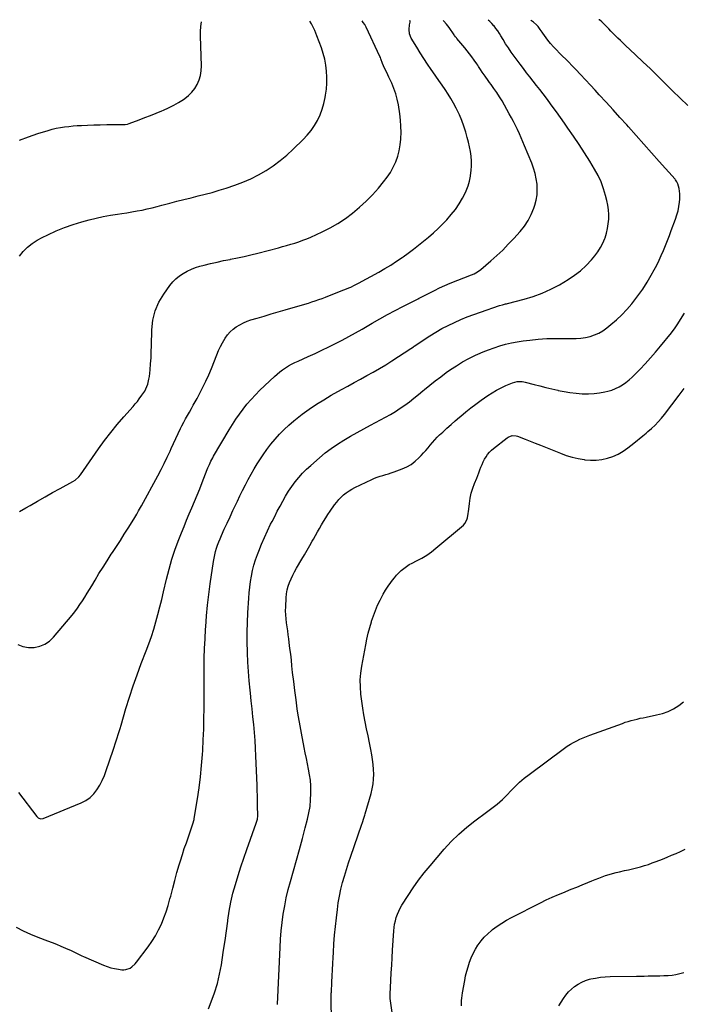
# Model space of a CAD drawing. Units: inches. Extents: x 1931565 to 1936960, y 400682 to 405983.
# Drawn here: x 1935009 to 1935648, y 405027 to 405976 of the extents above; entities that cross this region are included whole.
import ezdxf

# ---------------------------------------------------------------- set-up
doc = ezdxf.new("R2010")
doc.units = ezdxf.units.IN
doc.header["$MEASUREMENT"] = 0
doc.layers.add('7', color=7, linetype='Continuous')
doc.layers.add('8', color=7, linetype='Continuous')

msp = doc.modelspace()

# ---------------------------------------------------------------- linework, layer by layer
at = {"layer": '7', "color": 18}
for points in [[(1935006.04, 405101.4, 1748), (1935012.76, 405097.93, 1748), (1935019.65, 405094.82, 1748), (1935026.65, 405091.95, 1748), (1935036.18, 405088.33, 1748), (1935040.51, 405086.64, 1748), (1935044.83, 405084.92, 1748), (1935049.12, 405083.12, 1748), (1935053.39, 405081.28, 1748), (1935058.87, 405078.88, 1748), (1935063.36, 405076.74, 1748), (1935067.79, 405074.47, 1748), (1935069.29, 405073.78, 1748), (1935070.81, 405073.1, 1748), (1935090.21, 405064.82, 1748), (1935093.69, 405063.5, 1748), (1935097.22, 405062.37, 1748), (1935100.83, 405061.52, 1748), (1935104.5, 405060.87, 1748), (1935107.6, 405060.45, 1748), (1935109.71, 405060.38, 1748), (1935111.76, 405060.58, 1748), (1935115.64, 405062.07, 1748), (1935117.42, 405063.27, 1748), (1935120.59, 405066.12, 1748), (1935121.98, 405067.76, 1748), (1935133.08, 405082.54, 1748), (1935136.73, 405087.76, 1748), (1935140.13, 405093.13, 1748), (1935143.16, 405098.72, 1748), (1935145.95, 405104.46, 1748), (1935148.38, 405110.36, 1748), (1935150.6, 405116.33, 1748), (1935152.49, 405122.42, 1748), (1935154.17, 405128.58, 1748), (1935154.84, 405131.33, 1748), (1935156.76, 405138.91, 1748), (1935158.75, 405146.46, 1748), (1935160.87, 405153.98, 1748), (1935163.08, 405161.47, 1748), (1935164.29, 405165.48, 1748), (1935166.1, 405171.28, 1748), (1935167.96, 405177.06, 1748), (1935169.92, 405182.81, 1748), (1935171.94, 405188.55, 1748), (1935175.37, 405198.02, 1748), (1935176.34, 405200.99, 1748), (1935177.35, 405205.02, 1748), (1935177.53, 405206.04, 1748), (1935180.68, 405225.15, 1748), (1935182.26, 405235.76, 1748), (1935183.62, 405246.39, 1748), (1935184.66, 405257.05, 1748), (1935185.48, 405267.74, 1748), (1935185.72, 405271.71, 1748), (1935186.25, 405281.89, 1748), (1935186.66, 405292.07, 1748), (1935186.89, 405302.26, 1748), (1935186.99, 405312.46, 1748), (1935186.99, 405314.28, 1748), (1935187, 405323.56, 1748), (1935187.03, 405332.85, 1748), (1935187.06, 405342.13, 1748), (1935187.11, 405351.41, 1748), (1935187.25, 405360.69, 1748), (1935187.5, 405369.97, 1748), (1935187.93, 405379.24, 1748), (1935188.47, 405388.51, 1748), (1935188.62, 405390.81, 1748), (1935189.44, 405401.21, 1748), (1935190.42, 405411.6, 1748), (1935191.63, 405421.96, 1748), (1935192.99, 405432.31, 1748), (1935196.06, 405453.81, 1748), (1935196.6, 405457.02, 1748), (1935197.26, 405460.2, 1748), (1935198.08, 405463.34, 1748), (1935199.01, 405466.46, 1748), (1935200.08, 405469.54, 1748), (1935201.21, 405472.59, 1748), (1935202.45, 405475.61, 1748), (1935203.75, 405478.6, 1748), (1935206.53, 405484.71, 1748), (1935209.28, 405490.72, 1748), (1935212.05, 405496.73, 1748), (1935214.85, 405502.73, 1748), (1935217.66, 405508.72, 1748), (1935219.07, 405511.7, 1748), (1935221.61, 405516.97, 1748), (1935224.19, 405522.23, 1748), (1935226.84, 405527.44, 1748), (1935229.54, 405532.63, 1748), (1935232.35, 405537.76, 1748), (1935235.27, 405542.84, 1748), (1935238.33, 405547.82, 1748), (1935241.48, 405552.74, 1748), (1935243.98, 405556.51, 1748), (1935247.6, 405561.68, 1748), (1935251.4, 405566.71, 1748), (1935255.44, 405571.54, 1748), (1935259.66, 405576.24, 1748), (1935264.11, 405580.72, 1748), (1935268.7, 405585.04, 1748), (1935273.49, 405589.14, 1748), (1935278.43, 405593.07, 1748), (1935281.67, 405595.53, 1748), (1935288.43, 405600.44, 1748), (1935295.31, 405605.16, 1748), (1935302.38, 405609.58, 1748), (1935309.57, 405613.82, 1748), (1935319.39, 405619.33, 1748), (1935325.51, 405622.74, 1748), (1935331.64, 405626.12, 1748), (1935337.79, 405629.47, 1748), (1935343.95, 405632.8, 1748), (1935350.07, 405636.18, 1748), (1935356.14, 405639.66, 1748), (1935362.12, 405643.29, 1748), (1935368.05, 405647.01, 1748), (1935386.42, 405658.87, 1748), (1935388.8, 405660.54, 1748), (1935389.2, 405660.81, 1748), (1935389.61, 405661.09, 1748), (1935404.68, 405671.09, 1748), (1935410.39, 405674.68, 1748), (1935416.21, 405678.07, 1748), (1935422.18, 405681.17, 1748), (1935428.27, 405684.08, 1748), (1935434.47, 405686.76, 1748), (1935440.71, 405689.31, 1748), (1935447.02, 405691.7, 1748), (1935453.39, 405693.96, 1748), (1935471.68, 405700.18, 1748), (1935474.54, 405701.05, 1748), (1935477.44, 405701.8, 1748), (1935478.41, 405702.04, 1748), (1935479.37, 405702.29, 1748), (1935495.44, 405706.36, 1748), (1935504.29, 405709.01, 1748), (1935512.94, 405712.15, 1748), (1935521.29, 405716.02, 1748), (1935529.44, 405720.36, 1748), (1935537.84, 405725.32, 1748), (1935544.02, 405729.4, 1748), (1935549.88, 405733.85, 1748), (1935555.27, 405738.87, 1748), (1935560.34, 405744.27, 1748), (1935563.61, 405748.12, 1748), (1935566.56, 405752.02, 1748), (1935569.21, 405756.1, 1748), (1935571.4, 405760.44, 1748), (1935573.29, 405764.95, 1748), (1935573.5, 405765.57, 1748), (1935574.84, 405769.95, 1748), (1935575.91, 405774.38, 1748), (1935576.58, 405778.89, 1748), (1935576.98, 405783.45, 1748), (1935576.98, 405788.03, 1748), (1935576.72, 405792.59, 1748), (1935576.06, 405797.1, 1748), (1935575.14, 405801.59, 1748), (1935573.98, 405806.18, 1748), (1935571.99, 405812.82, 1748), (1935569.62, 405819.31, 1748), (1935566.67, 405825.55, 1748), (1935563.35, 405831.64, 1748), (1935558.77, 405839.2, 1748), (1935553.71, 405847.36, 1748), (1935548.53, 405855.44, 1748), (1935543.17, 405863.4, 1748), (1935537.69, 405871.28, 1748), (1935534.28, 405876.07, 1748), (1935530.4, 405881.49, 1748), (1935526.51, 405886.89, 1748), (1935522.59, 405892.27, 1748), (1935518.65, 405897.64, 1748), (1935516.88, 405900.04, 1748), (1935513.78, 405904.18, 1748), (1935510.65, 405908.3, 1748), (1935507.48, 405912.39, 1748), (1935504.27, 405916.44, 1748), (1935501.06, 405920.5, 1748), (1935497.87, 405924.57, 1748), (1935494.73, 405928.68, 1748), (1935491.61, 405932.81, 1748), (1935485.93, 405940.41, 1748), (1935483.07, 405944.37, 1748), (1935480.3, 405948.38, 1748), (1935477.66, 405952.48, 1748), (1935475.11, 405956.64, 1748), (1935473.14, 405959.97, 1748), (1935471.59, 405962.47, 1748), (1935469.97, 405964.92, 1748), (1935468.24, 405967.3, 1748), (1935466.45, 405969.63, 1748), (1935466.4, 405969.69, 1748), (1935464.48, 405971.85, 1748), (1935462.42, 405973.85, 1748), (1935460.87, 405975.09, 1748)], [(1935007.48, 405373.84, 1744), (1935012.44, 405371.8, 1744), (1935017.74, 405370.93, 1744), (1935023.25, 405370.84, 1744), (1935028.62, 405372.04, 1744), (1935033.6, 405373.97, 1744), (1935038, 405377.01, 1744), (1935042.01, 405380.78, 1744), (1935059.74, 405402.01, 1744), (1935062.41, 405405.34, 1744), (1935064.99, 405408.75, 1744), (1935067.44, 405412.25, 1744), (1935069.78, 405415.82, 1744), (1935072.05, 405419.45, 1744), (1935074.3, 405423.08, 1744), (1935076.53, 405426.74, 1744), (1935078.74, 405430.4, 1744), (1935081.92, 405435.69, 1744), (1935085.74, 405441.98, 1744), (1935089.62, 405448.24, 1744), (1935093.58, 405454.45, 1744), (1935097.59, 405460.63, 1744), (1935098.71, 405462.33, 1744), (1935102.54, 405468.19, 1744), (1935106.33, 405474.05, 1744), (1935110.09, 405479.95, 1744), (1935113.81, 405485.87, 1744), (1935119.28, 405494.62, 1744), (1935121.19, 405497.74, 1744), (1935122.11, 405499.32, 1744), (1935123.92, 405502.49, 1744), (1935125.7, 405505.68, 1744), (1935126.58, 405507.28, 1744), (1935142.41, 405536.37, 1744), (1935145.51, 405542.22, 1744), (1935148.54, 405548.12, 1744), (1935151.44, 405554.08, 1744), (1935154.26, 405560.08, 1744), (1935155.38, 405562.52, 1744), (1935157.6, 405567.33, 1744), (1935159.83, 405572.12, 1744), (1935162.09, 405576.9, 1744), (1935164.38, 405581.67, 1744), (1935165.7, 405584.41, 1744), (1935167.38, 405587.78, 1744), (1935169.12, 405591.13, 1744), (1935170.95, 405594.42, 1744), (1935172.83, 405597.69, 1744), (1935174.74, 405600.95, 1744), (1935176.63, 405604.22, 1744), (1935178.47, 405607.51, 1744), (1935180.28, 405610.82, 1744), (1935182.95, 405615.75, 1744), (1935185.97, 405621.58, 1744), (1935188.85, 405627.48, 1744), (1935191.53, 405633.48, 1744), (1935194.06, 405639.55, 1744), (1935199.36, 405652.88, 1744), (1935201.04, 405656.82, 1744), (1935202.85, 405660.7, 1744), (1935204.84, 405664.49, 1744), (1935207.32, 405668.8, 1744), (1935209.55, 405671.99, 1744), (1935212.04, 405674.93, 1744), (1935214.91, 405677.51, 1744), (1935218.03, 405679.84, 1744), (1935221.42, 405681.83, 1744), (1935224.91, 405683.62, 1744), (1935228.53, 405685.1, 1744), (1935232.24, 405686.38, 1744), (1935238.13, 405688.15, 1744), (1935244.87, 405690.14, 1744), (1935251.61, 405692.13, 1744), (1935258.36, 405694.08, 1744), (1935265.11, 405696.02, 1744), (1935277.5, 405699.56, 1744), (1935280.86, 405700.54, 1744), (1935284.21, 405701.55, 1744), (1935287.56, 405702.6, 1744), (1935290.89, 405703.68, 1744), (1935294.21, 405704.8, 1744), (1935297.51, 405705.96, 1744), (1935300.8, 405707.17, 1744), (1935304.08, 405708.42, 1744), (1935320.89, 405714.95, 1744), (1935322.79, 405715.7, 1744), (1935326.57, 405717.28, 1744), (1935328.44, 405718.09, 1744), (1935332.14, 405719.83, 1744), (1935333.96, 405720.76, 1744), (1935335.77, 405721.72, 1744), (1935355.42, 405732.49, 1744), (1935361.21, 405735.79, 1744), (1935366.92, 405739.23, 1744), (1935372.51, 405742.86, 1744), (1935378.02, 405746.62, 1744), (1935378.74, 405747.13, 1744), (1935383.79, 405750.78, 1744), (1935388.8, 405754.48, 1744), (1935393.73, 405758.28, 1744), (1935398.63, 405762.14, 1744), (1935403.4, 405766.13, 1744), (1935408.07, 405770.24, 1744), (1935412.58, 405774.52, 1744), (1935416.99, 405778.92, 1744), (1935420.88, 405782.97, 1744), (1935425.18, 405787.81, 1744), (1935429.2, 405792.85, 1744), (1935432.79, 405798.2, 1744), (1935436.1, 405803.76, 1744), (1935437.56, 405806.46, 1744), (1935439.69, 405810.91, 1744), (1935441.49, 405815.46, 1744), (1935442.81, 405820.18, 1744), (1935443.81, 405825.01, 1744), (1935443.91, 405825.69, 1744), (1935444.42, 405830.26, 1744), (1935444.7, 405834.84, 1744), (1935444.6, 405839.43, 1744), (1935444.26, 405844.02, 1744), (1935443.63, 405848.59, 1744), (1935442.85, 405853.14, 1744), (1935441.86, 405857.64, 1744), (1935440.72, 405862.12, 1744), (1935439.26, 405867.33, 1744), (1935437.49, 405872.96, 1744), (1935435.49, 405878.51, 1744), (1935433.15, 405883.92, 1744), (1935430.59, 405889.24, 1744), (1935429.93, 405890.51, 1744), (1935427.45, 405895.08, 1744), (1935424.87, 405899.6, 1744), (1935422.12, 405904.02, 1744), (1935419.28, 405908.38, 1744), (1935416.35, 405912.69, 1744), (1935413.39, 405916.98, 1744), (1935410.41, 405921.26, 1744), (1935407.41, 405925.52, 1744), (1935405.99, 405927.53, 1744), (1935402.33, 405932.83, 1744), (1935398.76, 405938.18, 1744), (1935395.31, 405943.62, 1744), (1935391.95, 405949.11, 1744), (1935386.67, 405957.97, 1744), (1935385.04, 405961.98, 1744), (1935384.71, 405966.3, 1744), (1935385.13, 405970.76, 1744), (1935385.56, 405973.14, 1744), (1935385.52, 405973.89, 1744), (1935385.17, 405974.71, 1744)], [(1935008.28, 405231.09, 1746), (1935025.86, 405207.97, 1746), (1935027.1, 405206.75, 1746), (1935029.5, 405205.76, 1746), (1935032.01, 405206.05, 1746), (1935068.55, 405221.06, 1746), (1935073.04, 405223.41, 1746), (1935077.14, 405226.23, 1746), (1935080.66, 405229.74, 1746), (1935083.79, 405233.72, 1746), (1935086.44, 405238.16, 1746), (1935088.85, 405242.71, 1746), (1935090.9, 405247.44, 1746), (1935092.72, 405252.27, 1746), (1935099.28, 405271.91, 1746), (1935100.28, 405274.9, 1746), (1935101.27, 405277.9, 1746), (1935102.27, 405280.89, 1746), (1935103.27, 405283.88, 1746), (1935104.25, 405286.88, 1746), (1935105.21, 405289.88, 1746), (1935106.13, 405292.9, 1746), (1935107.04, 405295.92, 1746), (1935111.72, 405311.92, 1746), (1935115.08, 405322.9, 1746), (1935118.63, 405333.82, 1746), (1935122.47, 405344.64, 1746), (1935126.49, 405355.4, 1746), (1935131.19, 405367.47, 1746), (1935133.78, 405374.42, 1746), (1935136.24, 405381.41, 1746), (1935138.5, 405388.47, 1746), (1935140.63, 405395.58, 1746), (1935142.6, 405402.73, 1746), (1935144.51, 405409.9, 1746), (1935146.3, 405417.09, 1746), (1935148.01, 405424.31, 1746), (1935150.87, 405436.72, 1746), (1935153.32, 405446.42, 1746), (1935156.07, 405456.03, 1746), (1935159.24, 405465.5, 1746), (1935162.7, 405474.89, 1746), (1935165.25, 405481.34, 1746), (1935167.68, 405487.42, 1746), (1935170.17, 405493.47, 1746), (1935172.73, 405499.5, 1746), (1935175.33, 405505.51, 1746), (1935177.93, 405511.52, 1746), (1935180.47, 405517.56, 1746), (1935182.91, 405523.63, 1746), (1935185.3, 405529.73, 1746), (1935190.14, 405542.36, 1746), (1935190.79, 405544.02, 1746), (1935192.18, 405547.28, 1746), (1935193.69, 405550.49, 1746), (1935195.35, 405553.63, 1746), (1935196.23, 405555.17, 1746), (1935211.12, 405580.4, 1746), (1935214.29, 405585.57, 1746), (1935217.57, 405590.67, 1746), (1935221.03, 405595.65, 1746), (1935224.59, 405600.55, 1746), (1935228.36, 405605.3, 1746), (1935232.28, 405609.91, 1746), (1935236.42, 405614.32, 1746), (1935240.72, 405618.59, 1746), (1935254.75, 405631.87, 1746), (1935257.3, 405634.14, 1746), (1935259.93, 405636.32, 1746), (1935262.69, 405638.34, 1746), (1935265.52, 405640.26, 1746), (1935268.45, 405642.03, 1746), (1935271.42, 405643.72, 1746), (1935274.47, 405645.27, 1746), (1935277.56, 405646.74, 1746), (1935287.3, 405651.1, 1746), (1935293.93, 405654.12, 1746), (1935300.54, 405657.2, 1746), (1935307.11, 405660.37, 1746), (1935313.65, 405663.59, 1746), (1935320.13, 405666.93, 1746), (1935326.57, 405670.35, 1746), (1935332.94, 405673.9, 1746), (1935339.26, 405677.53, 1746), (1935349.1, 405683.32, 1746), (1935356.37, 405687.5, 1746), (1935363.7, 405691.58, 1746), (1935371.1, 405695.5, 1746), (1935378.57, 405699.33, 1746), (1935393.3, 405706.7, 1746), (1935393.7, 405706.9, 1746), (1935394.1, 405707.11, 1746), (1935394.24, 405707.18, 1746), (1935394.37, 405707.25, 1746), (1935404, 405712.34, 1746), (1935408.99, 405714.88, 1746), (1935414.02, 405717.3, 1746), (1935419.14, 405719.57, 1746), (1935424.3, 405721.72, 1746), (1935444.9, 405729.91, 1746), (1935447.26, 405730.93, 1746), (1935450.67, 405732.72, 1746), (1935453.77, 405734.97, 1746), (1935463.47, 405743.36, 1746), (1935469.2, 405748.5, 1746), (1935474.79, 405753.77, 1746), (1935480.18, 405759.25, 1746), (1935485.44, 405764.86, 1746), (1935491.55, 405771.64, 1746), (1935495.67, 405776.8, 1746), (1935499.32, 405782.23, 1746), (1935502.29, 405788.07, 1746), (1935504.8, 405794.18, 1746), (1935505.71, 405796.86, 1746), (1935507.05, 405801.87, 1746), (1935507.94, 405806.93, 1746), (1935508.15, 405812.07, 1746), (1935507.9, 405817.25, 1746), (1935507.09, 405822.42, 1746), (1935506.01, 405827.51, 1746), (1935504.51, 405832.51, 1746), (1935502.74, 405837.43, 1746), (1935495.97, 405854.02, 1746), (1935494.32, 405857.98, 1746), (1935492.62, 405861.93, 1746), (1935490.85, 405865.84, 1746), (1935489.04, 405869.73, 1746), (1935487.16, 405873.59, 1746), (1935485.23, 405877.43, 1746), (1935483.23, 405881.22, 1746), (1935481.18, 405885, 1746), (1935476.65, 405893.18, 1746), (1935474.25, 405897.33, 1746), (1935471.76, 405901.42, 1746), (1935469.12, 405905.42, 1746), (1935466.4, 405909.37, 1746), (1935463.66, 405913.18, 1746), (1935462.23, 405915.17, 1746), (1935460.8, 405917.16, 1746), (1935457.92, 405921.13, 1746), (1935455.08, 405925.12, 1746), (1935453.31, 405927.77, 1746), (1935451.57, 405930.43, 1746), (1935450.69, 405931.75, 1746), (1935449.8, 405933.07, 1746), (1935447.36, 405936.68, 1746), (1935445.19, 405939.76, 1746), (1935442.97, 405942.8, 1746), (1935440.65, 405945.76, 1746), (1935438.27, 405948.68, 1746), (1935430.73, 405957.61, 1746), (1935430.39, 405958.02, 1746), (1935429.41, 405959.28, 1746), (1935428.47, 405960.57, 1746), (1935428.16, 405961, 1746), (1935423.13, 405968.04, 1746), (1935420.68, 405971.24, 1746), (1935418.1, 405974.31, 1746), (1935417.56, 405974.87, 1746)], [(1935009.25, 405859.48, 1738), (1935017.92, 405862.83, 1738), (1935026.73, 405865.85, 1738), (1935036.75, 405868.97, 1738), (1935040.67, 405870.08, 1738), (1935044.63, 405871.05, 1738), (1935048.63, 405871.8, 1738), (1935052.66, 405872.42, 1738), (1935056.72, 405872.87, 1738), (1935060.79, 405873.26, 1738), (1935064.86, 405873.56, 1738), (1935068.94, 405873.78, 1738), (1935074.7, 405874.03, 1738), (1935080.85, 405874.26, 1738), (1935087, 405874.45, 1738), (1935093.15, 405874.57, 1738), (1935099.3, 405874.64, 1738), (1935110.53, 405874.72, 1738), (1935111.07, 405874.74, 1738), (1935113.21, 405875.03, 1738), (1935114.75, 405875.49, 1738), (1935124.61, 405879.23, 1738), (1935130.03, 405881.31, 1738), (1935135.44, 405883.43, 1738), (1935140.83, 405885.59, 1738), (1935146.21, 405887.79, 1738), (1935147.84, 405888.46, 1738), (1935152.83, 405890.7, 1738), (1935157.72, 405893.14, 1738), (1935162.44, 405895.87, 1738), (1935167.07, 405898.8, 1738), (1935168.35, 405899.68, 1738), (1935171.98, 405902.56, 1738), (1935175.27, 405905.75, 1738), (1935178.04, 405909.39, 1738), (1935180.46, 405913.34, 1738), (1935182.26, 405917.61, 1738), (1935183.61, 405921.98, 1738), (1935184.28, 405926.51, 1738), (1935184.5, 405931.14, 1738), (1935183.68, 405959.67, 1738), (1935183.68, 405964.35, 1738), (1935183.96, 405969.02, 1738), (1935184.19, 405971.35, 1738), (1935184.47, 405973.68, 1738)], [(1935009.28, 405501.99, 1742), (1935015.34, 405505.27, 1742), (1935019.46, 405507.75, 1742), (1935026.56, 405511.96, 1742), (1935033.72, 405516.1, 1742), (1935040.93, 405520.12, 1742), (1935048.19, 405524.07, 1742), (1935060.58, 405530.68, 1742), (1935062.68, 405531.98, 1742), (1935066.33, 405535.3, 1742), (1935067.86, 405537.24, 1742), (1935085.36, 405562.18, 1742), (1935091.16, 405570.13, 1742), (1935097.12, 405577.95, 1742), (1935103.35, 405585.56, 1742), (1935109.76, 405593.03, 1742), (1935118.74, 405603.15, 1742), (1935120.75, 405605.49, 1742), (1935122.72, 405607.86, 1742), (1935124.61, 405610.3, 1742), (1935127.18, 405613.78, 1742), (1935129.81, 405617.92, 1742), (1935130.92, 405620.11, 1742), (1935132.74, 405624.66, 1742), (1935133.92, 405629.4, 1742), (1935134.27, 405631.82, 1742), (1935134.95, 405638.47, 1742), (1935135.46, 405644.25, 1742), (1935135.88, 405650.03, 1742), (1935136.16, 405655.83, 1742), (1935136.33, 405661.63, 1742), (1935136.61, 405676.95, 1742), (1935137.65, 405686.18, 1742), (1935139.74, 405695.05, 1742), (1935143.42, 405703.38, 1742), (1935148.16, 405711.37, 1742), (1935154.16, 405719.62, 1742), (1935156.94, 405722.99, 1742), (1935159.95, 405726.09, 1742), (1935163.32, 405728.81, 1742), (1935166.93, 405731.27, 1742), (1935170.8, 405733.36, 1742), (1935174.75, 405735.23, 1742), (1935178.85, 405736.76, 1742), (1935183.04, 405738.07, 1742), (1935186.99, 405739.12, 1742), (1935193.25, 405740.71, 1742), (1935199.53, 405742.2, 1742), (1935205.84, 405743.53, 1742), (1935212.17, 405744.76, 1742), (1935212.61, 405744.85, 1742), (1935219.17, 405746.12, 1742), (1935225.7, 405747.5, 1742), (1935232.2, 405749.03, 1742), (1935238.68, 405750.67, 1742), (1935258.66, 405755.97, 1742), (1935262.63, 405757.05, 1742), (1935266.59, 405758.15, 1742), (1935270.53, 405759.3, 1742), (1935274.47, 405760.48, 1742), (1935278.37, 405761.75, 1742), (1935282.23, 405763.13, 1742), (1935286.04, 405764.66, 1742), (1935289.81, 405766.29, 1742), (1935300.67, 405771.25, 1742), (1935308.43, 405775.14, 1742), (1935315.98, 405779.39, 1742), (1935323.19, 405784.18, 1742), (1935330.19, 405789.32, 1742), (1935336.83, 405794.93, 1742), (1935343.24, 405800.78, 1742), (1935349.28, 405807.01, 1742), (1935355.08, 405813.49, 1742), (1935360.05, 405819.39, 1742), (1935363.5, 405823.89, 1742), (1935366.65, 405828.57, 1742), (1935369.34, 405833.53, 1742), (1935371.74, 405838.67, 1742), (1935373.63, 405844.01, 1742), (1935375.14, 405849.43, 1742), (1935376.11, 405854.98, 1742), (1935376.7, 405860.62, 1742), (1935376.73, 405861.16, 1742), (1935376.88, 405867.12, 1742), (1935376.78, 405873.07, 1742), (1935376.31, 405879, 1742), (1935375.61, 405884.92, 1742), (1935374.31, 405893.48, 1742), (1935373.24, 405898.94, 1742), (1935371.85, 405904.3, 1742), (1935369.99, 405909.51, 1742), (1935367.82, 405914.63, 1742), (1935365.07, 405920.38, 1742), (1935363.01, 405924.73, 1742), (1935360.98, 405929.09, 1742), (1935359.04, 405933.49, 1742), (1935357.47, 405937.97, 1742), (1935357.01, 405939.07, 1742), (1935356.53, 405940.15, 1742), (1935343.11, 405968.55, 1742), (1935341.86, 405970.87, 1742), (1935340.46, 405973.08, 1742), (1935339.36, 405974.47, 1742)], [(1935653.19, 405893.07, 1752), (1935645.84, 405899.95, 1752), (1935638.6, 405906.95, 1752), (1935631.44, 405914.02, 1752), (1935631.25, 405914.21, 1752), (1935624.2, 405921.21, 1752), (1935617.1, 405928.16, 1752), (1935609.92, 405935.03, 1752), (1935602.69, 405941.85, 1752), (1935592.88, 405950.99, 1752), (1935590.53, 405953.21, 1752), (1935588.2, 405955.45, 1752), (1935585.89, 405957.72, 1752), (1935583.61, 405960, 1752), (1935583.43, 405960.18, 1752), (1935581.26, 405962.4, 1752), (1935579.1, 405964.64, 1752), (1935576.95, 405966.89, 1752), (1935574.83, 405969.16, 1752), (1935572.64, 405971.36, 1752), (1935570.36, 405973.45, 1752), (1935567.94, 405975.37, 1752), (1935567.57, 405975.64, 1752)], [(1935257.83, 405026.87, 1752), (1935257.85, 405027.24, 1752), (1935260.3, 405081.76, 1752), (1935260.79, 405089.83, 1752), (1935261.44, 405097.88, 1752), (1935262.33, 405105.91, 1752), (1935263.38, 405113.92, 1752), (1935264.72, 405121.88, 1752), (1935266.26, 405129.8, 1752), (1935268.12, 405137.66, 1752), (1935270.19, 405145.46, 1752), (1935273.17, 405155.84, 1752), (1935276.08, 405166.11, 1752), (1935278.95, 405176.4, 1752), (1935281.75, 405186.7, 1752), (1935284.5, 405197.01, 1752), (1935286.71, 405205.38, 1752), (1935288.09, 405211.55, 1752), (1935289.15, 405217.76, 1752), (1935289.74, 405224.03, 1752), (1935290, 405230.35, 1752), (1935290.01, 405232.32, 1752), (1935289.86, 405237.66, 1752), (1935289.48, 405242.99, 1752), (1935288.76, 405248.27, 1752), (1935287.81, 405253.54, 1752), (1935286.7, 405258.79, 1752), (1935285.6, 405264.04, 1752), (1935284.51, 405269.29, 1752), (1935283.44, 405274.55, 1752), (1935282.76, 405277.89, 1752), (1935281.4, 405284.83, 1752), (1935280.12, 405291.78, 1752), (1935278.93, 405298.75, 1752), (1935277.81, 405305.73, 1752), (1935276.88, 405311.78, 1752), (1935275.61, 405320.52, 1752), (1935274.42, 405329.27, 1752), (1935273.36, 405338.03, 1752), (1935272.38, 405346.81, 1752), (1935271.73, 405353.03, 1752), (1935271.12, 405358.7, 1752), (1935270.49, 405364.37, 1752), (1935269.81, 405370.03, 1752), (1935269.1, 405375.7, 1752), (1935268.64, 405379.32, 1752), (1935268.13, 405383.16, 1752), (1935267.6, 405387.01, 1752), (1935267.04, 405390.85, 1752), (1935266.46, 405394.68, 1752), (1935265.99, 405398.52, 1752), (1935265.67, 405402.37, 1752), (1935265.59, 405406.23, 1752), (1935265.67, 405410.1, 1752), (1935266.1, 405418.74, 1752), (1935266.49, 405422.52, 1752), (1935267.12, 405426.25, 1752), (1935268.12, 405429.89, 1752), (1935269.36, 405433.48, 1752), (1935270.88, 405436.99, 1752), (1935272.49, 405440.44, 1752), (1935274.26, 405443.83, 1752), (1935276.14, 405447.16, 1752), (1935281.31, 405455.9, 1752), (1935283.85, 405460.23, 1752), (1935286.38, 405464.58, 1752), (1935288.87, 405468.95, 1752), (1935291.34, 405473.33, 1752), (1935292.41, 405475.24, 1752), (1935294.34, 405478.68, 1752), (1935296.27, 405482.11, 1752), (1935298.21, 405485.53, 1752), (1935300.15, 405488.96, 1752), (1935302.14, 405492.35, 1752), (1935304.2, 405495.7, 1752), (1935306.35, 405498.99, 1752), (1935308.57, 405502.24, 1752), (1935312.84, 405508.3, 1752), (1935314.8, 405510.88, 1752), (1935316.89, 405513.35, 1752), (1935319.16, 405515.67, 1752), (1935321.54, 405517.87, 1752), (1935324.09, 405519.88, 1752), (1935326.72, 405521.75, 1752), (1935329.5, 405523.41, 1752), (1935332.37, 405524.92, 1752), (1935348.66, 405532.72, 1752), (1935351.26, 405533.88, 1752), (1935353.89, 405534.94, 1752), (1935356.58, 405535.86, 1752), (1935359.3, 405536.68, 1752), (1935362.04, 405537.46, 1752), (1935364.77, 405538.28, 1752), (1935367.47, 405539.18, 1752), (1935370.16, 405540.12, 1752), (1935377.84, 405542.93, 1752), (1935382.31, 405544.92, 1752), (1935386.53, 405547.29, 1752), (1935390.4, 405550.21, 1752), (1935394.02, 405553.5, 1752), (1935396.27, 405555.86, 1752), (1935398.54, 405558.29, 1752), (1935400.76, 405560.77, 1752), (1935402.9, 405563.31, 1752), (1935405, 405565.89, 1752), (1935407.13, 405568.45, 1752), (1935409.32, 405570.94, 1752), (1935411.64, 405573.32, 1752), (1935414.02, 405575.63, 1752), (1935417.07, 405578.44, 1752), (1935421.06, 405582.08, 1752), (1935425.08, 405585.68, 1752), (1935429.15, 405589.23, 1752), (1935433.24, 405592.75, 1752), (1935434.46, 405593.77, 1752), (1935439.23, 405597.72, 1752), (1935444.07, 405601.57, 1752), (1935449.01, 405605.3, 1752), (1935454.01, 405608.95, 1752), (1935460.54, 405613.58, 1752), (1935464.69, 405616.32, 1752), (1935468.95, 405618.86, 1752), (1935473.37, 405621.12, 1752), (1935477.9, 405623.19, 1752), (1935484.17, 405625.79, 1752), (1935488.73, 405626.98, 1752), (1935493.47, 405626.97, 1752), (1935495.03, 405626.73, 1752), (1935496.58, 405626.41, 1752), (1935504.99, 405624.27, 1752), (1935510.75, 405622.83, 1752), (1935516.5, 405621.4, 1752), (1935522.27, 405620, 1752), (1935528.03, 405618.62, 1752), (1935528.18, 405618.58, 1752), (1935533.9, 405617.39, 1752), (1935539.66, 405616.4, 1752), (1935545.46, 405615.73, 1752), (1935551.28, 405615.27, 1752), (1935552.34, 405615.21, 1752), (1935557.64, 405615.16, 1752), (1935562.92, 405615.42, 1752), (1935568.15, 405616.13, 1752), (1935573.36, 405617.14, 1752), (1935576.12, 405617.8, 1752), (1935579.85, 405618.9, 1752), (1935583.47, 405620.25, 1752), (1935586.93, 405621.96, 1752), (1935590.28, 405623.91, 1752), (1935593.48, 405626.16, 1752), (1935596.56, 405628.54, 1752), (1935599.47, 405631.12, 1752), (1935602.27, 405633.83, 1752), (1935607.14, 405638.87, 1752), (1935612.22, 405644.27, 1752), (1935617.21, 405649.75, 1752), (1935622.05, 405655.36, 1752), (1935626.8, 405661.05, 1752), (1935637.36, 405674.02, 1752), (1935638.1, 405674.94, 1752), (1935640.23, 405677.77, 1752), (1935642.23, 405680.69, 1752), (1935642.87, 405681.68, 1752), (1935650.01, 405692.93, 1752)], [(1935309.75, 405013.8, 1754), (1935309.48, 405029.51, 1754), (1935309.46, 405030.68, 1754), (1935309.49, 405034.19, 1754), (1935309.61, 405037.71, 1754), (1935309.66, 405038.88, 1754), (1935310.14, 405048.46, 1754), (1935310.44, 405054.43, 1754), (1935310.75, 405060.39, 1754), (1935311.07, 405066.35, 1754), (1935311.4, 405072.31, 1754), (1935311.66, 405077.05, 1754), (1935312.2, 405085.37, 1754), (1935312.84, 405093.68, 1754), (1935313.63, 405101.99, 1754), (1935314.52, 405110.28, 1754), (1935315.45, 405118.29, 1754), (1935316.37, 405124.86, 1754), (1935317.48, 405131.39, 1754), (1935318.88, 405137.87, 1754), (1935320.48, 405144.31, 1754), (1935322.29, 405150.7, 1754), (1935324.18, 405157.07, 1754), (1935326.21, 405163.39, 1754), (1935328.32, 405169.69, 1754), (1935338.69, 405199.63, 1754), (1935339.65, 405202.38, 1754), (1935341.07, 405206.52, 1754), (1935341.95, 405209.29, 1754), (1935342.36, 405210.69, 1754), (1935347.95, 405230.21, 1754), (1935349.05, 405234.78, 1754), (1935349.9, 405239.38, 1754), (1935350.35, 405244.05, 1754), (1935350.55, 405248.75, 1754), (1935350.41, 405253.46, 1754), (1935350.09, 405258.15, 1754), (1935349.49, 405262.82, 1754), (1935348.7, 405267.47, 1754), (1935347.71, 405272.42, 1754), (1935346.38, 405279.11, 1754), (1935345.03, 405285.79, 1754), (1935343.67, 405292.47, 1754), (1935342.3, 405299.14, 1754), (1935341.02, 405305.84, 1754), (1935339.87, 405312.54, 1754), (1935338.9, 405319.28, 1754), (1935338.07, 405326.03, 1754), (1935337.62, 405332.79, 1754), (1935337.58, 405339.54, 1754), (1935338.12, 405346.26, 1754), (1935339.06, 405352.97, 1754), (1935342.8, 405373.25, 1754), (1935343.95, 405378.9, 1754), (1935345.22, 405384.51, 1754), (1935346.68, 405390.07, 1754), (1935348.28, 405395.61, 1754), (1935348.42, 405396.07, 1754), (1935350.17, 405401.3, 1754), (1935352.1, 405406.44, 1754), (1935354.3, 405411.48, 1754), (1935356.68, 405416.45, 1754), (1935357.62, 405418.28, 1754), (1935359.76, 405422.22, 1754), (1935362.02, 405426.09, 1754), (1935364.46, 405429.84, 1754), (1935367.03, 405433.52, 1754), (1935368.56, 405435.6, 1754), (1935370.53, 405438.11, 1754), (1935372.59, 405440.54, 1754), (1935374.8, 405442.84, 1754), (1935377.1, 405445.06, 1754), (1935379.55, 405447.09, 1754), (1935382.1, 405448.99, 1754), (1935384.8, 405450.66, 1754), (1935387.6, 405452.2, 1754), (1935391.89, 405454.32, 1754), (1935396.8, 405456.98, 1754), (1935401.56, 405459.86, 1754), (1935406.09, 405463.08, 1754), (1935410.48, 405466.53, 1754), (1935436.87, 405488.84, 1754), (1935438.27, 405490.3, 1754), (1935440.24, 405493.72, 1754), (1935440.8, 405495.67, 1754), (1935441.46, 405499.8, 1754), (1935441.75, 405501.88, 1754), (1935442.02, 405503.96, 1754), (1935442.7, 405509.7, 1754), (1935443.48, 405514.61, 1754), (1935444.53, 405519.44, 1754), (1935445.96, 405524.18, 1754), (1935447.66, 405528.84, 1754), (1935449.76, 405533.97, 1754), (1935450.82, 405536.59, 1754), (1935451.86, 405539.22, 1754), (1935452.87, 405541.85, 1754), (1935453.87, 405544.5, 1754), (1935454.95, 405547.16, 1754), (1935456.08, 405549.67, 1754), (1935457.37, 405552.12, 1754), (1935458.75, 405554.51, 1754), (1935460.31, 405556.78, 1754), (1935462.02, 405558.91, 1754), (1935463.94, 405560.85, 1754), (1935466.02, 405562.66, 1754), (1935478.97, 405572.81, 1754), (1935480.08, 405573.56, 1754), (1935483.77, 405574.96, 1754), (1935487.69, 405574.84, 1754), (1935488.97, 405574.47, 1754), (1935496.33, 405571.63, 1754), (1935501.27, 405569.71, 1754), (1935506.2, 405567.77, 1754), (1935511.13, 405565.8, 1754), (1935516.04, 405563.82, 1754), (1935530.37, 405558, 1754), (1935535.96, 405555.96, 1754), (1935541.62, 405554.2, 1754), (1935547.4, 405552.86, 1754), (1935553.25, 405551.8, 1754), (1935553.96, 405551.7, 1754), (1935559.48, 405551.26, 1754), (1935564.98, 405551.27, 1754), (1935570.44, 405551.98, 1754), (1935575.86, 405553.15, 1754), (1935581.1, 405554.97, 1754), (1935586.14, 405557.2, 1754), (1935590.87, 405560.01, 1754), (1935595.4, 405563.21, 1754), (1935601.16, 405567.83, 1754), (1935604.59, 405570.56, 1754), (1935606.31, 405571.91, 1754), (1935609.76, 405574.61, 1754), (1935613.13, 405577.41, 1754), (1935614.78, 405578.84, 1754), (1935618.31, 405581.97, 1754), (1935621.62, 405585.08, 1754), (1935624.79, 405588.31, 1754), (1935627.77, 405591.72, 1754), (1935630.62, 405595.25, 1754), (1935644.74, 405613.83, 1754), (1935649.71, 405620.41, 1754)], [(1935368.72, 405016.92, 1756), (1935366.63, 405030.3, 1756), (1935366.34, 405032.79, 1756), (1935366.25, 405035.29, 1756), (1935366.26, 405036.13, 1756), (1935366.3, 405036.96, 1756), (1935367.02, 405049.98, 1756), (1935367.43, 405057.32, 1756), (1935367.85, 405064.67, 1756), (1935368.29, 405072.01, 1756), (1935368.73, 405079.35, 1756), (1935369.87, 405097.97, 1756), (1935370.18, 405101.22, 1756), (1935370.66, 405104.45, 1756), (1935371.37, 405107.63, 1756), (1935372.23, 405110.79, 1756), (1935373.33, 405113.86, 1756), (1935374.58, 405116.87, 1756), (1935376.07, 405119.77, 1756), (1935377.71, 405122.6, 1756), (1935383.72, 405132.07, 1756), (1935388.63, 405139.46, 1756), (1935393.75, 405146.71, 1756), (1935399.18, 405153.72, 1756), (1935404.81, 405160.59, 1756), (1935418.46, 405176.52, 1756), (1935425.3, 405183.98, 1756), (1935432.47, 405191.09, 1756), (1935440.1, 405197.69, 1756), (1935448.06, 405203.95, 1756), (1935459.16, 405212.07, 1756), (1935461.79, 405214.02, 1756), (1935464.41, 405216, 1756), (1935467.01, 405218, 1756), (1935469.6, 405220.02, 1756), (1935472.12, 405222.11, 1756), (1935474.57, 405224.27, 1756), (1935476.91, 405226.55, 1756), (1935479.19, 405228.9, 1756), (1935482.74, 405232.75, 1756), (1935486.85, 405236.97, 1756), (1935491.11, 405241.02, 1756), (1935495.59, 405244.82, 1756), (1935500.21, 405248.46, 1756), (1935534.24, 405273.76, 1756), (1935537.08, 405275.75, 1756), (1935540, 405277.64, 1756), (1935543.02, 405279.35, 1756), (1935546.1, 405280.96, 1756), (1935549.26, 405282.43, 1756), (1935552.44, 405283.84, 1756), (1935555.66, 405285.15, 1756), (1935558.92, 405286.39, 1756), (1935590.18, 405297.77, 1756), (1935592.98, 405298.75, 1756), (1935595.8, 405299.66, 1756), (1935598.65, 405300.48, 1756), (1935601.52, 405301.25, 1756), (1935604.4, 405301.94, 1756), (1935607.3, 405302.61, 1756), (1935610.2, 405303.24, 1756), (1935613.11, 405303.84, 1756), (1935623.15, 405305.84, 1756), (1935628.8, 405307.33, 1756), (1935634.28, 405309.25, 1756), (1935639.47, 405311.83, 1756), (1935644.49, 405314.85, 1756), (1935649.03, 405318.5, 1756)], [(1935435.15, 405025.61, 1758), (1935435.14, 405028.13, 1758), (1935435.25, 405030.66, 1758), (1935435.44, 405033.17, 1758), (1935435.74, 405035.67, 1758), (1935436.12, 405038.17, 1758), (1935438.2, 405050, 1758), (1935439.1, 405054.49, 1758), (1935440.14, 405058.95, 1758), (1935441.39, 405063.35, 1758), (1935442.77, 405067.71, 1758), (1935444.42, 405071.96, 1758), (1935446.29, 405076.11, 1758), (1935448.49, 405080.09, 1758), (1935450.9, 405083.97, 1758), (1935451.13, 405084.31, 1758), (1935453.98, 405088.12, 1758), (1935457.04, 405091.75, 1758), (1935460.4, 405095.08, 1758), (1935463.98, 405098.23, 1758), (1935465.01, 405099.06, 1758), (1935469.36, 405102.32, 1758), (1935473.82, 405105.4, 1758), (1935478.47, 405108.19, 1758), (1935483.25, 405110.79, 1758), (1935511.1, 405124.83, 1758), (1935516.84, 405127.62, 1758), (1935522.63, 405130.32, 1758), (1935528.48, 405132.86, 1758), (1935534.38, 405135.3, 1758), (1935535.66, 405135.81, 1758), (1935540.95, 405137.93, 1758), (1935546.23, 405140.06, 1758), (1935551.5, 405142.23, 1758), (1935556.77, 405144.41, 1758), (1935560.78, 405146.08, 1758), (1935564.04, 405147.4, 1758), (1935567.33, 405148.69, 1758), (1935570.63, 405149.92, 1758), (1935573.95, 405151.1, 1758), (1935577.3, 405152.2, 1758), (1935580.68, 405153.2, 1758), (1935584.09, 405154.08, 1758), (1935587.52, 405154.88, 1758), (1935592.21, 405155.87, 1758), (1935596.09, 405156.72, 1758), (1935599.96, 405157.63, 1758), (1935603.82, 405158.6, 1758), (1935607.66, 405159.61, 1758), (1935611.47, 405160.73, 1758), (1935615.26, 405161.92, 1758), (1935619.01, 405163.24, 1758), (1935622.73, 405164.63, 1758), (1935628.83, 405167.04, 1758), (1935633.22, 405168.81, 1758), (1935637.58, 405170.63, 1758), (1935641.92, 405172.53, 1758), (1935646.23, 405174.47, 1758), (1935650.51, 405176.5, 1758)]]:
    msp.add_polyline3d(points, dxfattribs=at)
at = {"layer": '8', "color": 18}
for points in [[(1935009.12, 405747.97, 1740), (1935012.72, 405752.43, 1740), (1935016.85, 405756.42, 1740), (1935021.24, 405760.07, 1740), (1935026.01, 405763.19, 1740), (1935031.05, 405765.96, 1740), (1935036.43, 405768.54, 1740), (1935044.43, 405772.11, 1740), (1935052.54, 405775.4, 1740), (1935060.81, 405778.26, 1740), (1935069.19, 405780.83, 1740), (1935076.14, 405782.76, 1740), (1935082.95, 405784.51, 1740), (1935089.79, 405786.07, 1740), (1935096.69, 405787.35, 1740), (1935103.63, 405788.44, 1740), (1935107.79, 405789.01, 1740), (1935112.67, 405789.72, 1740), (1935117.54, 405790.5, 1740), (1935122.4, 405791.37, 1740), (1935127.24, 405792.3, 1740), (1935132.07, 405793.32, 1740), (1935136.88, 405794.41, 1740), (1935141.67, 405795.59, 1740), (1935146.44, 405796.84, 1740), (1935154.09, 405798.93, 1740), (1935160.86, 405800.73, 1740), (1935167.65, 405802.49, 1740), (1935174.45, 405804.17, 1740), (1935181.27, 405805.8, 1740), (1935188.07, 405807.49, 1740), (1935194.83, 405809.31, 1740), (1935201.54, 405811.32, 1740), (1935208.21, 405813.46, 1740), (1935216.57, 405816.27, 1740), (1935224.39, 405819.21, 1740), (1935232.05, 405822.48, 1740), (1935239.47, 405826.26, 1740), (1935246.73, 405830.38, 1740), (1935253.69, 405834.99, 1740), (1935260.43, 405839.88, 1740), (1935266.83, 405845.21, 1740), (1935273, 405850.84, 1740), (1935282.49, 405860.08, 1740), (1935286.47, 405864.34, 1740), (1935290.16, 405868.81, 1740), (1935293.42, 405873.61, 1740), (1935296.39, 405878.63, 1740), (1935298.86, 405883.9, 1740), (1935300.97, 405889.29, 1740), (1935302.54, 405894.87, 1740), (1935303.76, 405900.56, 1740), (1935304.16, 405903.04, 1740), (1935304.87, 405908.78, 1740), (1935305.31, 405914.53, 1740), (1935305.32, 405920.29, 1740), (1935305.04, 405926.07, 1740), (1935304.33, 405931.8, 1740), (1935303.3, 405937.47, 1740), (1935301.82, 405943.03, 1740), (1935300.03, 405948.53, 1740), (1935295.73, 405960.15, 1740), (1935294.71, 405962.71, 1740), (1935293.62, 405965.24, 1740), (1935292.42, 405967.72, 1740), (1935290.42, 405971.49, 1740), (1935288.93, 405974.21, 1740)], [(1935191.43, 405022.9, 1750), (1935194.01, 405029.48, 1750), (1935197.12, 405038.21, 1750), (1935199.84, 405047.05, 1750), (1935201.98, 405056.05, 1750), (1935203.73, 405065.15, 1750), (1935204.47, 405069.83, 1750), (1935205.89, 405079.13, 1750), (1935207.26, 405088.44, 1750), (1935208.54, 405097.76, 1750), (1935209.76, 405107.08, 1750), (1935209.91, 405108.26, 1750), (1935211.23, 405116.96, 1750), (1935212.83, 405125.6, 1750), (1935214.87, 405134.14, 1750), (1935217.2, 405142.63, 1750), (1935219.81, 405151.04, 1750), (1935222.5, 405159.43, 1750), (1935225.32, 405167.78, 1750), (1935228.23, 405176.1, 1750), (1935237.36, 405201.6, 1750), (1935237.68, 405202.56, 1750), (1935238.39, 405205.54, 1750), (1935238.69, 405208.58, 1750), (1935238.71, 405209.6, 1750), (1935238.62, 405217.79, 1750), (1935238.54, 405222.9, 1750), (1935238.43, 405228.02, 1750), (1935238.27, 405233.14, 1750), (1935238.09, 405238.25, 1750), (1935236.97, 405266.14, 1750), (1935236.59, 405273.76, 1750), (1935236.13, 405281.38, 1750), (1935235.54, 405288.99, 1750), (1935234.85, 405296.6, 1750), (1935234.08, 405304.19, 1750), (1935233.3, 405311.79, 1750), (1935232.48, 405319.38, 1750), (1935231.65, 405326.97, 1750), (1935231.34, 405329.69, 1750), (1935230.45, 405338.65, 1750), (1935229.7, 405347.61, 1750), (1935229.16, 405356.59, 1750), (1935228.77, 405365.58, 1750), (1935228.74, 405366.53, 1750), (1935228.58, 405375.99, 1750), (1935228.58, 405385.46, 1750), (1935228.85, 405394.92, 1750), (1935229.28, 405404.38, 1750), (1935230.11, 405418.21, 1750), (1935230.53, 405423.6, 1750), (1935231.08, 405428.97, 1750), (1935231.83, 405434.32, 1750), (1935232.7, 405439.66, 1750), (1935233.81, 405444.94, 1750), (1935235.12, 405450.17, 1750), (1935236.72, 405455.31, 1750), (1935238.5, 405460.41, 1750), (1935239.79, 405463.76, 1750), (1935242.4, 405470.3, 1750), (1935245.15, 405476.79, 1750), (1935248.09, 405483.18, 1750), (1935251.17, 405489.52, 1750), (1935252.53, 405492.23, 1750), (1935255.05, 405497.16, 1750), (1935257.6, 405502.07, 1750), (1935260.21, 405506.95, 1750), (1935262.86, 405511.82, 1750), (1935262.89, 405511.88, 1750), (1935265.64, 405516.63, 1750), (1935268.53, 405521.31, 1750), (1935271.61, 405525.85, 1750), (1935274.82, 405530.31, 1750), (1935278.26, 405534.58, 1750), (1935281.87, 405538.7, 1750), (1935285.73, 405542.59, 1750), (1935289.76, 405546.31, 1750), (1935298.23, 405553.67, 1750), (1935303.85, 405558.29, 1750), (1935309.64, 405562.69, 1750), (1935315.65, 405566.77, 1750), (1935321.82, 405570.64, 1750), (1935328.13, 405574.31, 1750), (1935334.47, 405577.92, 1750), (1935340.85, 405581.46, 1750), (1935347.25, 405584.95, 1750), (1935361.82, 405592.76, 1750), (1935366.62, 405595.45, 1750), (1935371.35, 405598.27, 1750), (1935375.96, 405601.26, 1750), (1935380.5, 405604.38, 1750), (1935384.94, 405607.64, 1750), (1935389.32, 405610.98, 1750), (1935393.61, 405614.43, 1750), (1935397.84, 405617.96, 1750), (1935399.52, 405619.4, 1750), (1935404.61, 405623.63, 1750), (1935409.77, 405627.76, 1750), (1935415.06, 405631.74, 1750), (1935420.42, 405635.62, 1750), (1935424.54, 405638.51, 1750), (1935430.31, 405642.34, 1750), (1935436.21, 405645.95, 1750), (1935442.29, 405649.24, 1750), (1935448.5, 405652.31, 1750), (1935450.7, 405653.33, 1750), (1935455.94, 405655.62, 1750), (1935461.24, 405657.75, 1750), (1935466.63, 405659.66, 1750), (1935472.08, 405661.41, 1750), (1935477.6, 405662.92, 1750), (1935483.16, 405664.24, 1750), (1935488.78, 405665.28, 1750), (1935494.43, 405666.15, 1750), (1935500.95, 405666.98, 1750), (1935509.13, 405667.84, 1750), (1935517.31, 405668.44, 1750), (1935525.52, 405668.66, 1750), (1935533.74, 405668.63, 1750), (1935541.01, 405668.43, 1750), (1935545.58, 405668.51, 1750), (1935550.11, 405668.84, 1750), (1935554.6, 405669.56, 1750), (1935559.06, 405670.54, 1750), (1935563.37, 405671.98, 1750), (1935567.5, 405673.75, 1750), (1935571.38, 405676.04, 1750), (1935575.08, 405678.66, 1750), (1935579.05, 405681.86, 1750), (1935584.44, 405686.5, 1750), (1935589.63, 405691.35, 1750), (1935594.51, 405696.51, 1750), (1935599.17, 405701.89, 1750), (1935600.23, 405703.19, 1750), (1935605.09, 405709.49, 1750), (1935609.7, 405715.96, 1750), (1935613.95, 405722.67, 1750), (1935617.96, 405729.54, 1750), (1935620.78, 405734.68, 1750), (1935623.19, 405739.26, 1750), (1935625.5, 405743.89, 1750), (1935627.67, 405748.59, 1750), (1935629.73, 405753.33, 1750), (1935631.7, 405758.13, 1750), (1935633.62, 405762.93, 1750), (1935635.48, 405767.77, 1750), (1935637.31, 405772.61, 1750), (1935641.37, 405783.61, 1750), (1935642.66, 405787.56, 1750), (1935643.75, 405791.55, 1750), (1935644.54, 405795.62, 1750), (1935645.13, 405799.73, 1750), (1935645.45, 405802.82, 1750), (1935645.59, 405805.41, 1750), (1935645.55, 405807.99, 1750), (1935645.26, 405810.55, 1750), (1935644.79, 405813.11, 1750), (1935643.73, 405817.41, 1750), (1935642.76, 405819.56, 1750), (1935641.39, 405821.5, 1750), (1935640.88, 405822.11, 1750), (1935625.71, 405839.1, 1750), (1935618.29, 405847.4, 1750), (1935610.88, 405855.69, 1750), (1935603.46, 405863.98, 1750), (1935596.03, 405872.27, 1750), (1935594.28, 405874.22, 1750), (1935587.72, 405881.52, 1750), (1935581.14, 405888.8, 1750), (1935574.54, 405896.07, 1750), (1935567.93, 405903.32, 1750), (1935563.97, 405907.65, 1750), (1935559.3, 405912.72, 1750), (1935554.62, 405917.76, 1750), (1935549.89, 405922.76, 1750), (1935545.14, 405927.75, 1750), (1935541.43, 405931.62, 1750), (1935538.5, 405934.63, 1750), (1935535.55, 405937.62, 1750), (1935532.55, 405940.57, 1750), (1935529.53, 405943.49, 1750), (1935526.57, 405946.46, 1750), (1935523.72, 405949.53, 1750), (1935521.02, 405952.73, 1750), (1935518.43, 405956.03, 1750), (1935513.44, 405962.7, 1750), (1935512.8, 405963.59, 1750), (1935511.04, 405966.35, 1750), (1935509.1, 405968.97, 1750), (1935507.27, 405970.73, 1750), (1935504.52, 405973.11, 1750), (1935502.59, 405974.69, 1750), (1935501.83, 405975.3, 1750)], [(1935528.83, 405025.76, 1760), (1935533.25, 405032.65, 1760), (1935535.6, 405035.92, 1760), (1935538.16, 405039, 1760), (1935541.03, 405041.79, 1760), (1935544.11, 405044.4, 1760), (1935547.45, 405046.62, 1760), (1935550.94, 405048.54, 1760), (1935554.64, 405050.02, 1760), (1935558.48, 405051.19, 1760), (1935559.77, 405051.5, 1760), (1935564.38, 405052.44, 1760), (1935569.02, 405053.17, 1760), (1935573.7, 405053.61, 1760), (1935578.41, 405053.84, 1760), (1935603.66, 405054.26, 1760), (1935607.44, 405054.31, 1760), (1935611.22, 405054.36, 1760), (1935615, 405054.39, 1760), (1935618.78, 405054.41, 1760), (1935622.56, 405054.45, 1760), (1935626.34, 405054.55, 1760), (1935630.12, 405054.72, 1760), (1935634.14, 405054.95, 1760), (1935637.98, 405055.33, 1760), (1935641.79, 405055.88, 1760), (1935645.56, 405056.69, 1760), (1935649.29, 405057.65, 1760)]]:
    msp.add_polyline3d(points, dxfattribs=at)

doc.saveas('drawing.dxf')
